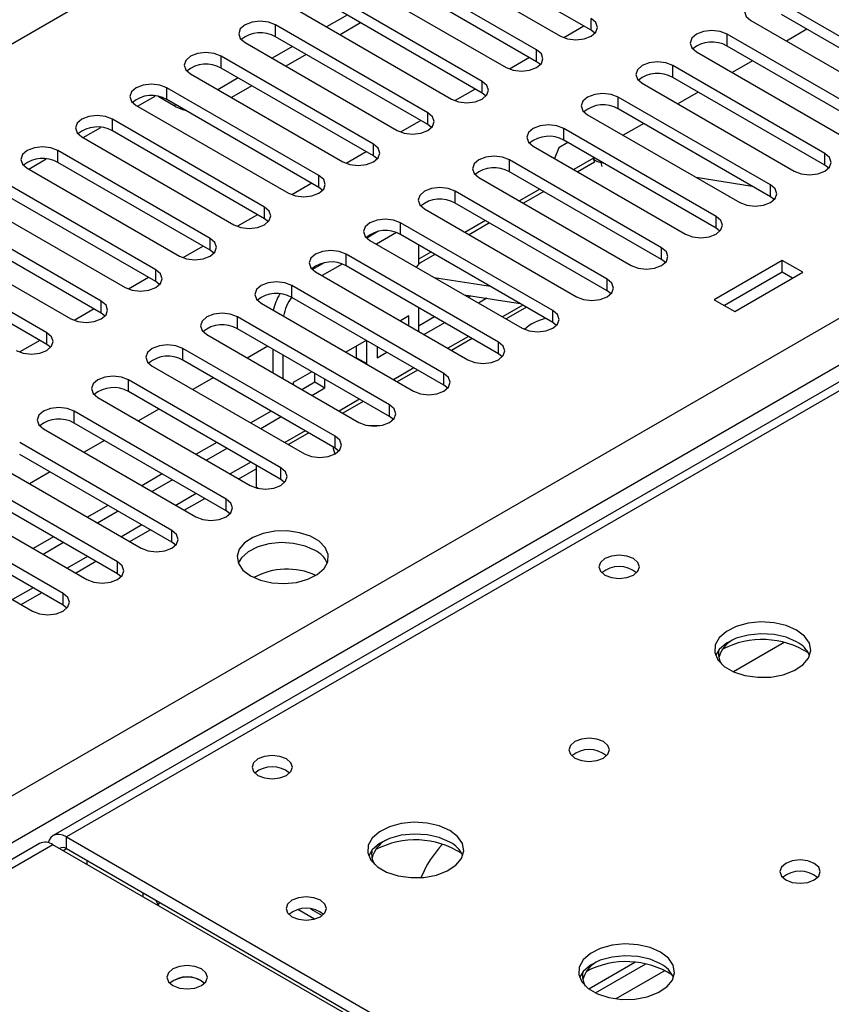
# Model space of a CAD drawing. Units: millimetres. Extents: x 2 to 6302, y 6 to 8916.
# Drawn here: x 3874 to 3958, y 2166 to 2269 of the extents above; entities that cross this region are included whole.
import ezdxf

# ---------------------------------------------------------------- set-up
doc = ezdxf.new("R2010")
doc.units = ezdxf.units.MM
doc.header["$LTSCALE"] = 30

msp = doc.modelspace()

# ---------------------------------------------------------------- linework, layer by layer
at = {"color": 8, "linetype": 'Continuous', "lineweight": 25}
for p, q in [((3138.193, 1842.028), (4093.494, 2393.512)), ((3889.847, 2259.62), (3889.847, 2259.825)), ((3934.079, 2253.802), (3934.192, 2253.376)), ((3925.97, 2238.971), (3923.849, 2237.747)), ((3920.314, 2235.705), (3918.192, 2234.481)), ((3914.657, 2232.44), (3912.536, 2231.215)), ((3909, 2229.174), (3906.879, 2227.95)), ((3903.343, 2225.909), (3901.222, 2224.684)), ((3897.686, 2222.643), (3895.565, 2221.418)), ((3892.029, 2219.377), (3889.908, 2218.153)), ((3886.372, 2216.112), (3884.251, 2214.887)), ((3880.716, 2212.846), (3878.594, 2211.621)), ((3875.059, 2209.58), (3872.938, 2208.356)), ((3878.18, 2182.266), (3878.533, 2182.47)), ((3886.493, 2177.467), (3886.493, 2177.875)), ((3940.757, 2169.808), (3935.649, 2166.86))]:
    msp.add_line(p, q, dxfattribs=at)
at = {"color": 7, "linetype": 'Continuous', "lineweight": 25}
for p, q in [((3230.647, 1817.23), (4123.723, 2332.791)), ((4125.844, 2329.117), (3232.768, 1813.555)), ((4127.474, 2328.335), (3877.158, 2183.831)), ((4128.849, 2328.199), (3878.533, 2183.695)), ((3933.069, 2267.53), (3917.247, 2276.663)), ((3914.065, 2276.051), (3929.887, 2266.917)), ((3927.412, 2265.489), (3911.591, 2274.622)), ((3927.412, 2264.264), (3911.591, 2273.397)), ((3908.409, 2272.785), (3924.23, 2263.652)), ((3921.755, 2262.223), (3905.934, 2271.357)), ((3921.755, 2260.998), (3905.934, 2270.132)), ((3968.689, 2261.254), (3952.868, 2270.387)), ((3902.752, 2269.52), (3918.573, 2260.386)), ((3907.701, 2269.111), (3905.58, 2267.887)), ((3968.689, 2260.029), (3952.868, 2269.162)), ((3916.098, 2258.957), (3900.277, 2268.091)), ((3900.277, 2266.866), (3900.277, 2268.091)), ((3909.116, 2268.295), (3906.995, 2267.07)), ((3932.33, 2267.956), (3930.242, 2266.75)), ((3932.33, 2267.956), (3930.242, 2266.75)), ((3933.069, 2267.53), (3933.069, 2268.754)), ((3949.686, 2268.55), (3965.507, 2259.417)), ((3933.462, 2267.224), (3933.069, 2267.53)), ((3963.033, 2257.988), (3947.211, 2267.122)), ((3947.211, 2265.897), (3947.211, 2267.122)), ((3955.509, 2267.638), (3953.388, 2266.413)), ((3897.095, 2266.254), (3912.916, 2257.121)), ((3916.098, 2257.733), (3900.277, 2266.866)), ((3963.033, 2256.763), (3947.211, 2265.897)), ((3902.045, 2265.846), (3899.923, 2264.621)), ((3903.459, 2265.029), (3901.338, 2263.805)), ((3927.412, 2264.264), (3927.412, 2265.489)), ((3944.029, 2265.285), (3959.851, 2256.151)), ((3910.441, 2255.692), (3894.62, 2264.825)), ((3894.62, 2263.601), (3894.62, 2264.825)), ((3926.673, 2264.69), (3924.585, 2263.485)), ((3926.674, 2264.69), (3924.585, 2263.485)), ((3927.805, 2263.958), (3927.412, 2264.264)), ((3957.376, 2254.722), (3941.554, 2263.856)), ((3941.554, 2262.631), (3941.554, 2263.856)), ((3949.852, 2264.372), (3947.731, 2263.147)), ((3891.438, 2262.988), (3907.259, 2253.855)), ((3910.441, 2254.467), (3894.62, 2263.601)), ((3896.388, 2262.58), (3894.267, 2261.356)), ((3921.755, 2260.998), (3921.755, 2262.223)), ((3938.372, 2262.019), (3954.194, 2252.885)), ((3957.376, 2253.498), (3941.554, 2262.631)), ((3904.785, 2252.426), (3888.963, 2261.56)), ((3888.963, 2260.335), (3888.963, 2261.56)), ((3897.802, 2261.764), (3895.681, 2260.539)), ((3921.017, 2261.425), (3918.928, 2260.219)), ((3921.017, 2261.425), (3918.929, 2260.219)), ((3922.148, 2260.692), (3921.755, 2260.998)), ((3944.196, 2261.106), (3942.074, 2259.882)), ((3885.924, 2259.641), (3887.753, 2260.697)), ((3889.847, 2259.62), (3888.057, 2260.654)), ((3904.785, 2251.201), (3888.963, 2260.335)), ((3951.719, 2251.457), (3935.897, 2260.59)), ((3935.897, 2259.365), (3935.897, 2260.59)), ((3885.781, 2259.723), (3901.603, 2250.589)), ((3916.098, 2257.733), (3916.098, 2258.957)), ((3932.715, 2258.753), (3948.537, 2249.62)), ((3951.719, 2250.232), (3935.897, 2259.365)), ((3899.128, 2249.161), (3883.306, 2258.294)), ((3883.306, 2257.069), (3883.306, 2258.294)), ((3915.36, 2258.159), (3913.272, 2256.954)), ((3915.36, 2258.159), (3913.272, 2256.954)), ((3916.492, 2257.427), (3916.098, 2257.733)), ((3938.539, 2257.841), (3936.418, 2256.616)), ((3880.267, 2256.375), (3882.096, 2257.431)), ((3899.128, 2247.936), (3883.306, 2257.069)), ((3946.062, 2248.191), (3930.24, 2257.325)), ((3930.24, 2256.1), (3930.24, 2257.325)), ((3880.124, 2256.457), (3895.946, 2247.324)), ((3910.441, 2254.467), (3910.441, 2255.692)), ((3930.663, 2255.856), (3929.709, 2255.306)), ((3946.062, 2246.966), (3930.24, 2256.1)), ((3893.471, 2245.895), (3877.649, 2255.029)), ((3877.649, 2253.804), (3877.649, 2255.029)), ((3909.703, 2254.893), (3907.615, 2253.688)), ((3909.703, 2254.893), (3907.615, 2253.688)), ((3927.058, 2255.488), (3942.88, 2246.354)), ((3929.709, 2255.306), (3929.282, 2254.204)), ((3957.376, 2253.498), (3957.376, 2254.722)), ((3874.61, 2253.109), (3876.439, 2254.165)), ((3893.471, 2244.67), (3877.649, 2253.804)), ((3910.835, 2254.161), (3910.441, 2254.467)), ((3940.405, 2244.925), (3924.584, 2254.059)), ((3924.584, 2252.834), (3924.584, 2254.059)), ((3933.308, 2254.228), (3931.274, 2253.054)), ((3933.421, 2253.808), (3931.695, 2252.811)), ((3933.301, 2254.254), (3933.42, 2253.807)), ((3934.079, 2253.802), (3934.273, 2253.772)), ((3874.467, 2253.192), (3890.289, 2244.058)), ((3940.405, 2243.701), (3924.584, 2252.834)), ((3957.769, 2253.191), (3957.376, 2253.498)), ((3887.814, 2242.629), (3871.993, 2251.763)), ((3904.046, 2251.628), (3901.958, 2250.422)), ((3904.046, 2251.628), (3901.958, 2250.422)), ((3904.785, 2251.201), (3904.785, 2252.426)), ((3921.402, 2252.222), (3937.223, 2243.089)), ((3943.986, 2252.247), (3949.813, 2251.332)), ((3887.814, 2241.404), (3871.993, 2250.538)), ((3905.178, 2250.895), (3904.785, 2251.201)), ((3934.748, 2241.66), (3918.927, 2250.793)), ((3918.927, 2249.569), (3918.927, 2250.793)), ((3927.738, 2251.013), (3925.617, 2249.789)), ((3928.159, 2250.77), (3926.038, 2249.546)), ((3951.719, 2250.232), (3951.719, 2251.457)), ((3868.811, 2249.926), (3884.632, 2240.792)), ((3934.748, 2240.435), (3918.927, 2249.569)), ((3952.112, 2249.926), (3951.719, 2250.232)), ((3882.157, 2239.364), (3866.336, 2248.497)), ((3899.128, 2247.936), (3899.128, 2249.161)), ((3915.745, 2248.956), (3931.566, 2239.823)), ((3898.389, 2248.362), (3896.301, 2247.157)), ((3898.389, 2248.362), (3896.301, 2247.157)), ((3899.521, 2247.63), (3899.128, 2247.936)), ((3929.091, 2238.394), (3913.27, 2247.528)), ((3913.27, 2246.303), (3913.27, 2247.528)), ((3922.082, 2247.747), (3919.96, 2246.523)), ((3922.502, 2247.505), (3920.381, 2246.28)), ((3946.062, 2246.966), (3946.062, 2248.191)), ((3863.154, 2246.66), (3878.975, 2237.527)), ((3882.157, 2238.139), (3866.336, 2247.272)), ((3910.904, 2246.604), (3909.752, 2245.939)), ((3912.84, 2246.497), (3910.766, 2245.3)), ((3946.455, 2246.66), (3946.062, 2246.966)), ((3893.471, 2244.67), (3893.471, 2245.895)), ((3910.088, 2245.691), (3925.909, 2236.557)), ((3929.091, 2237.169), (3913.27, 2246.303)), ((3876.5, 2236.098), (3860.679, 2245.232)), ((3892.732, 2245.097), (3890.644, 2243.891)), ((3892.732, 2245.096), (3890.644, 2243.891)), ((3893.864, 2244.364), (3893.471, 2244.67)), ((3915.181, 2243.226), (3915.181, 2245.199)), ((3916.425, 2244.482), (3915.182, 2243.764)), ((3940.405, 2243.701), (3940.405, 2244.925)), ((3876.5, 2234.873), (3860.679, 2244.007)), ((3923.435, 2235.129), (3907.613, 2244.262)), ((3907.613, 2243.037), (3907.613, 2244.262)), ((3916.845, 2244.239), (3915.674, 2243.563)), ((3940.798, 2243.395), (3940.405, 2243.701)), ((3952.949, 2243.603), (3945.878, 2239.521)), ((3955.071, 2242.378), (3952.949, 2243.603)), ((3952.949, 2242.378), (3952.949, 2243.603)), ((3887.814, 2241.404), (3887.814, 2242.629)), ((3905.247, 2243.338), (3904.095, 2242.673)), ((3904.431, 2242.425), (3920.253, 2233.292)), ((3907.183, 2243.231), (3905.109, 2242.034)), ((3923.435, 2233.904), (3907.613, 2243.037)), ((3952.949, 2242.378), (3946.939, 2238.908)), ((3948, 2238.296), (3955.071, 2242.378)), ((3954.01, 2241.766), (3952.949, 2242.378)), ((3887.076, 2241.831), (3884.987, 2240.625)), ((3887.076, 2241.831), (3884.987, 2240.625)), ((3888.207, 2241.098), (3887.814, 2241.404)), ((3916.771, 2241.833), (3922.598, 2240.918)), ((3934.748, 2240.435), (3934.748, 2241.66)), ((3917.778, 2231.863), (3901.956, 2240.997)), ((3901.956, 2239.772), (3901.956, 2240.997)), ((3935.142, 2240.129), (3934.748, 2240.435)), ((3882.157, 2238.139), (3882.157, 2239.364)), ((3917.778, 2230.638), (3901.956, 2239.772)), ((3919.872, 2240.043), (3925.699, 2239.128)), ((3920.566, 2239.934), (3920.313, 2239.788)), ((3922.234, 2239.672), (3921.374, 2239.176)), ((3945.878, 2239.521), (3948, 2238.296)), ((3881.419, 2238.565), (3879.33, 2237.36)), ((3881.419, 2238.565), (3879.331, 2237.36)), ((3898.774, 2239.16), (3914.596, 2230.026)), ((3915.181, 2236.219), (3915.181, 2238.668)), ((3926.354, 2238.75), (3924.232, 2237.525)), ((3929.091, 2237.169), (3929.091, 2238.394)), ((3882.55, 2237.833), (3882.157, 2238.139)), ((3912.121, 2228.597), (3896.299, 2237.731)), ((3896.299, 2236.506), (3896.299, 2237.731)), ((3914.121, 2237.846), (3913.242, 2237.339)), ((3914.121, 2236.831), (3914.121, 2237.846)), ((3916.778, 2237.747), (3915.182, 2236.825)), ((3912.121, 2227.372), (3896.299, 2236.506)), ((3917.838, 2237.134), (3915.717, 2235.91)), ((3929.485, 2236.863), (3929.091, 2237.169)), ((3875.762, 2235.3), (3873.674, 2234.094)), ((3875.762, 2235.3), (3873.674, 2234.094)), ((3876.5, 2234.873), (3876.5, 2236.098)), ((3893.117, 2235.894), (3908.939, 2226.76)), ((3909.706, 2235.298), (3907.585, 2234.073)), ((3909.76, 2232.879), (3909.76, 2235.266)), ((3920.697, 2235.484), (3918.576, 2234.26)), ((3876.894, 2234.567), (3876.5, 2234.873)), ((3906.464, 2225.332), (3890.642, 2234.465)), ((3890.642, 2233.24), (3890.642, 2234.465)), ((3899.454, 2234.685), (3897.333, 2233.46)), ((3899.979, 2234.382), (3899.979, 2231.933)), ((3908.7, 2233.492), (3908.7, 2234.717)), ((3910.821, 2234.654), (3910.821, 2233.492)), ((3923.435, 2233.904), (3923.435, 2235.129)), ((3906.464, 2224.107), (3890.642, 2233.24)), ((3901.039, 2233.77), (3901.039, 2231.321)), ((3908.646, 2233.461), (3908.7, 2233.492)), ((3908.7, 2233.492), (3909.76, 2232.879)), ((3910.821, 2233.492), (3911.828, 2234.073)), ((3923.828, 2233.598), (3923.435, 2233.904)), ((3887.46, 2232.628), (3903.282, 2223.495)), ((3909.707, 2232.848), (3909.76, 2232.879)), ((3915.04, 2232.219), (3912.919, 2230.994)), ((3900.807, 2222.066), (3884.986, 2231.2)), ((3884.986, 2229.975), (3884.986, 2231.2)), ((3893.797, 2231.419), (3891.676, 2230.195)), ((3904.049, 2232.032), (3902.1, 2230.907)), ((3904.339, 2230.974), (3904.339, 2231.865)), ((3905.4, 2230.362), (3905.4, 2231.252)), ((3917.778, 2230.638), (3917.778, 2231.863)), ((3902.1, 2230.907), (3902.1, 2230.708)), ((3902.989, 2230.195), (3904.339, 2230.974)), ((3904.05, 2229.583), (3905.4, 2230.362)), ((3904.339, 2230.974), (3905.4, 2230.362)), ((3918.171, 2230.332), (3917.778, 2230.638)), ((3881.804, 2229.363), (3897.625, 2220.229)), ((3900.807, 2220.841), (3884.986, 2229.975)), ((3888.14, 2228.154), (3886.019, 2226.929)), ((3909.383, 2228.953), (3907.262, 2227.728)), ((3912.121, 2227.372), (3912.121, 2228.597)), ((3895.15, 2218.8), (3879.329, 2227.934)), ((3879.329, 2226.709), (3879.329, 2227.934)), ((3899.807, 2227.95), (3897.686, 2226.725)), ((3900.868, 2227.338), (3898.747, 2226.113)), ((3912.514, 2227.066), (3912.121, 2227.372)), ((3876.147, 2226.097), (3891.968, 2216.963)), ((3895.15, 2217.576), (3879.329, 2226.709)), ((3903.726, 2225.687), (3901.605, 2224.463)), ((3906.464, 2224.107), (3906.464, 2225.332)), ((3889.493, 2215.535), (3873.672, 2224.668)), ((3882.484, 2224.888), (3880.362, 2223.663)), ((3894.15, 2224.684), (3892.029, 2223.46)), ((3895.211, 2224.072), (3893.09, 2222.847)), ((3906.857, 2223.801), (3906.464, 2224.107)), ((3889.493, 2214.31), (3873.672, 2223.444)), ((3870.49, 2222.831), (3886.311, 2213.698)), ((3896.444, 2220.911), (3898.241, 2221.948)), ((3898.241, 2222.323), (3898.241, 2220.071)), ((3900.807, 2220.841), (3900.807, 2222.066)), ((3883.837, 2212.269), (3868.015, 2221.403)), ((3876.827, 2221.622), (3874.706, 2220.398)), ((3888.493, 2221.419), (3886.372, 2220.194)), ((3883.837, 2211.044), (3868.015, 2220.178)), ((3889.554, 2220.806), (3887.433, 2219.582)), ((3898.241, 2220.071), (3898.513, 2219.914)), ((3901.2, 2220.535), (3900.807, 2220.841)), ((3864.833, 2219.566), (3880.655, 2210.432)), ((3890.787, 2217.645), (3892.908, 2218.87)), ((3895.15, 2217.576), (3895.15, 2218.8)), ((3878.18, 2209.003), (3862.358, 2218.137)), ((3882.837, 2218.153), (3880.715, 2216.928)), ((3878.18, 2207.779), (3862.358, 2216.912)), ((3883.897, 2217.541), (3881.776, 2216.316)), ((3895.544, 2217.27), (3895.15, 2217.576)), ((3859.176, 2216.3), (3874.998, 2207.167)), ((3877.18, 2214.887), (3875.059, 2213.663)), ((3885.13, 2214.38), (3887.251, 2215.604)), ((3889.493, 2214.31), (3889.493, 2215.535)), ((3878.24, 2214.275), (3876.119, 2213.05)), ((3889.887, 2214.004), (3889.493, 2214.31)), ((3879.473, 2211.114), (3881.595, 2212.339)), ((3883.837, 2211.044), (3883.837, 2212.269)), ((3884.23, 2210.738), (3883.837, 2211.044)), ((3873.817, 2207.849), (3875.938, 2209.073)), ((3878.18, 2207.779), (3878.18, 2209.003)), ((3878.573, 2207.473), (3878.18, 2207.779)), ((3953.15, 2203.909), (3947.861, 2200.856)), ((3875.744, 2183.014), (3486.128, 1958.094)), ((3878.533, 2183.695), (3935.455, 2150.834)), ((3878.533, 2182.47), (3878.533, 2183.695)), ((3877.119, 2182.878), (3487.503, 1957.958)), ((3934.041, 2150.018), (3877.119, 2182.878)), ((3878.533, 2182.47), (3935.455, 2149.609)), ((3880.66, 2181.242), (3880.66, 2180.834)), ((3888.038, 2176.575), (3888.238, 2176.868)), ((3904.315, 2175.138), (3902.602, 2176.127)), ((3903.92, 2176.203), (3905.125, 2175.507)), ((3903.92, 2175.386), (3904.339, 2175.144)), ((3932.832, 2167.889), (3937.619, 2170.653)), ((3933.526, 2167.473), (3938.755, 2170.491)), ((3892.569, 2168.734), (3892.897, 2168.489))]:
    msp.add_line(p, q, dxfattribs=at)
at = {"color": 7, "linetype": 'Continuous', "lineweight": 25, "flags": 128}
for points in [[(3952.868, 2270.387), (3952.138, 2270.669), (3951.277, 2270.768), (3950.416, 2270.669), (3949.686, 2270.387), (3949.198, 2269.966), (3949.027, 2269.469), (3949.198, 2268.972), (3949.686, 2268.55)], [(3900.277, 2268.091), (3899.547, 2268.373), (3898.686, 2268.471), (3897.825, 2268.373), (3897.095, 2268.091), (3896.607, 2267.67), (3896.436, 2267.173), (3896.607, 2266.676), (3897.095, 2266.254)], [(3929.887, 2266.917), (3930.617, 2266.636), (3931.478, 2266.537), (3932.339, 2266.636), (3933.069, 2266.917), (3933.557, 2267.339), (3933.728, 2267.836), (3933.557, 2268.333), (3933.069, 2268.754)], [(3947.211, 2267.122), (3946.481, 2267.403), (3945.62, 2267.502), (3944.759, 2267.403), (3944.029, 2267.122), (3943.541, 2266.7), (3943.37, 2266.203), (3943.541, 2265.706), (3944.029, 2265.285)], [(3894.62, 2264.825), (3893.89, 2265.107), (3893.029, 2265.206), (3892.168, 2265.107), (3891.438, 2264.825), (3890.95, 2264.404), (3890.779, 2263.907), (3890.95, 2263.41), (3891.438, 2262.988)], [(3924.23, 2263.652), (3924.96, 2263.37), (3925.821, 2263.271), (3926.682, 2263.37), (3927.412, 2263.652), (3927.9, 2264.073), (3928.071, 2264.57), (3927.9, 2265.067), (3927.412, 2265.489)], [(3941.554, 2263.856), (3940.824, 2264.137), (3939.963, 2264.236), (3939.102, 2264.137), (3938.372, 2263.856), (3937.884, 2263.435), (3937.713, 2262.937), (3937.884, 2262.44), (3938.372, 2262.019)], [(3888.963, 2261.56), (3888.233, 2261.841), (3887.372, 2261.94), (3886.511, 2261.841), (3885.781, 2261.56), (3885.293, 2261.138), (3885.122, 2260.641), (3885.293, 2260.144), (3885.781, 2259.723)], [(3918.573, 2260.386), (3919.303, 2260.105), (3920.164, 2260.006), (3921.025, 2260.105), (3921.755, 2260.386), (3922.243, 2260.808), (3922.414, 2261.305), (3922.243, 2261.802), (3921.755, 2262.223)], [(3935.897, 2260.59), (3935.167, 2260.872), (3934.306, 2260.971), (3933.445, 2260.872), (3932.715, 2260.59), (3932.228, 2260.169), (3932.056, 2259.672), (3932.228, 2259.175), (3932.715, 2258.753)], [(3912.916, 2257.121), (3913.646, 2256.839), (3914.507, 2256.74), (3915.368, 2256.839), (3916.098, 2257.121), (3916.586, 2257.542), (3916.757, 2258.039), (3916.586, 2258.536), (3916.098, 2258.957)], [(3883.306, 2258.294), (3882.576, 2258.576), (3881.715, 2258.675), (3880.854, 2258.576), (3880.124, 2258.294), (3879.637, 2257.873), (3879.465, 2257.376), (3879.637, 2256.879), (3880.124, 2256.457)], [(3930.24, 2257.325), (3929.511, 2257.606), (3928.649, 2257.705), (3927.788, 2257.606), (3927.058, 2257.325), (3926.571, 2256.903), (3926.399, 2256.406), (3926.571, 2255.909), (3927.058, 2255.488)], [(3907.259, 2253.855), (3907.989, 2253.573), (3908.85, 2253.474), (3909.712, 2253.573), (3910.441, 2253.855), (3910.929, 2254.276), (3911.1, 2254.773), (3910.929, 2255.27), (3910.441, 2255.692)], [(3877.649, 2255.029), (3876.919, 2255.31), (3876.058, 2255.409), (3875.197, 2255.31), (3874.467, 2255.029), (3873.98, 2254.607), (3873.808, 2254.11), (3873.98, 2253.613), (3874.467, 2253.192)], [(3954.194, 2252.885), (3954.924, 2252.604), (3955.785, 2252.505), (3956.646, 2252.604), (3957.376, 2252.885), (3957.863, 2253.307), (3958.035, 2253.804), (3957.863, 2254.301), (3957.376, 2254.722)], [(3924.584, 2254.059), (3923.854, 2254.341), (3922.993, 2254.439), (3922.132, 2254.341), (3921.402, 2254.059), (3920.914, 2253.638), (3920.743, 2253.141), (3920.914, 2252.643), (3921.402, 2252.222)], [(3933.289, 2254.34), (3933.329, 2254.183), (3933.477, 2254.015), (3933.731, 2253.887), (3934.079, 2253.802)], [(3901.603, 2250.589), (3902.333, 2250.308), (3903.194, 2250.209), (3904.055, 2250.308), (3904.785, 2250.589), (3905.272, 2251.011), (3905.444, 2251.508), (3905.272, 2252.005), (3904.785, 2252.426)], [(3918.927, 2250.793), (3918.197, 2251.075), (3917.336, 2251.174), (3916.475, 2251.075), (3915.745, 2250.793), (3915.257, 2250.372), (3915.086, 2249.875), (3915.257, 2249.378), (3915.745, 2248.956)], [(3948.537, 2249.62), (3949.267, 2249.338), (3950.128, 2249.239), (3950.989, 2249.338), (3951.719, 2249.62), (3952.207, 2250.041), (3952.378, 2250.538), (3952.207, 2251.035), (3951.719, 2251.457)], [(3895.946, 2247.324), (3896.676, 2247.042), (3897.537, 2246.943), (3898.398, 2247.042), (3899.128, 2247.324), (3899.616, 2247.745), (3899.787, 2248.242), (3899.616, 2248.739), (3899.128, 2249.161)], [(3913.27, 2247.528), (3912.54, 2247.809), (3911.679, 2247.908), (3910.818, 2247.809), (3910.088, 2247.528), (3909.6, 2247.106), (3909.429, 2246.609), (3909.6, 2246.112), (3910.088, 2245.691)], [(3942.88, 2246.354), (3943.61, 2246.073), (3944.471, 2245.974), (3945.332, 2246.073), (3946.062, 2246.354), (3946.55, 2246.776), (3946.721, 2247.273), (3946.55, 2247.77), (3946.062, 2248.191)], [(3890.289, 2244.058), (3891.019, 2243.776), (3891.88, 2243.678), (3892.741, 2243.776), (3893.471, 2244.058), (3893.959, 2244.479), (3894.13, 2244.976), (3893.959, 2245.474), (3893.471, 2245.895)], [(3907.613, 2244.262), (3906.883, 2244.544), (3906.022, 2244.643), (3905.161, 2244.544), (3904.431, 2244.262), (3903.943, 2243.841), (3903.772, 2243.344), (3903.943, 2242.847), (3904.431, 2242.425)], [(3937.223, 2243.089), (3937.953, 2242.807), (3938.814, 2242.708), (3939.675, 2242.807), (3940.405, 2243.089), (3940.893, 2243.51), (3941.064, 2244.007), (3940.893, 2244.504), (3940.405, 2244.925)], [(3884.632, 2240.792), (3885.362, 2240.511), (3886.223, 2240.412), (3887.084, 2240.511), (3887.814, 2240.792), (3888.302, 2241.214), (3888.473, 2241.711), (3888.302, 2242.208), (3887.814, 2242.629)], [(3901.956, 2240.997), (3901.226, 2241.278), (3900.365, 2241.377), (3899.504, 2241.278), (3898.774, 2240.996), (3898.286, 2240.575), (3898.115, 2240.078), (3898.286, 2239.581), (3898.774, 2239.16)], [(3931.566, 2239.823), (3932.296, 2239.541), (3933.157, 2239.442), (3934.018, 2239.541), (3934.748, 2239.823), (3935.236, 2240.244), (3935.407, 2240.741), (3935.236, 2241.238), (3934.748, 2241.66)], [(3878.975, 2237.527), (3879.705, 2237.245), (3880.566, 2237.146), (3881.427, 2237.245), (3882.157, 2237.527), (3882.645, 2237.948), (3882.816, 2238.445), (3882.645, 2238.942), (3882.157, 2239.364)], [(3925.909, 2236.557), (3926.639, 2236.276), (3927.5, 2236.177), (3928.361, 2236.276), (3929.091, 2236.557), (3929.579, 2236.979), (3929.75, 2237.476), (3929.579, 2237.973), (3929.091, 2238.394)], [(3896.299, 2237.731), (3895.569, 2238.012), (3894.708, 2238.111), (3893.847, 2238.012), (3893.117, 2237.731), (3892.63, 2237.309), (3892.458, 2236.812), (3892.63, 2236.315), (3893.117, 2235.894)], [(3873.318, 2234.261), (3874.048, 2233.98), (3874.909, 2233.881), (3875.77, 2233.98), (3876.5, 2234.261), (3876.988, 2234.683), (3877.159, 2235.18), (3876.988, 2235.677), (3876.5, 2236.098)], [(3890.642, 2234.465), (3889.913, 2234.747), (3889.052, 2234.846), (3888.19, 2234.747), (3887.46, 2234.465), (3886.973, 2234.044), (3886.801, 2233.547), (3886.973, 2233.05), (3887.46, 2232.628)], [(3920.253, 2233.292), (3920.983, 2233.01), (3921.844, 2232.911), (3922.705, 2233.01), (3923.435, 2233.292), (3923.922, 2233.713), (3924.094, 2234.21), (3923.922, 2234.707), (3923.435, 2235.129)], [(3884.986, 2231.2), (3884.256, 2231.481), (3883.395, 2231.58), (3882.534, 2231.481), (3881.804, 2231.2), (3881.316, 2230.778), (3881.145, 2230.281), (3881.316, 2229.784), (3881.804, 2229.363)], [(3914.596, 2230.026), (3915.326, 2229.744), (3916.187, 2229.646), (3917.048, 2229.744), (3917.778, 2230.026), (3918.265, 2230.447), (3918.437, 2230.944), (3918.265, 2231.442), (3917.778, 2231.863)], [(3879.329, 2227.934), (3878.599, 2228.216), (3877.738, 2228.314), (3876.877, 2228.216), (3876.147, 2227.934), (3875.659, 2227.513), (3875.488, 2227.016), (3875.659, 2226.518), (3876.147, 2226.097)], [(3908.939, 2226.76), (3909.669, 2226.479), (3910.53, 2226.38), (3911.391, 2226.479), (3912.121, 2226.76), (3912.609, 2227.182), (3912.78, 2227.679), (3912.609, 2228.176), (3912.121, 2228.597)], [(3911.046, 2226.415), (3911.012, 2226.418), (3909.829, 2226.445)], [(3903.282, 2223.495), (3904.012, 2223.213), (3904.873, 2223.114), (3905.734, 2223.213), (3906.464, 2223.495), (3906.952, 2223.916), (3907.123, 2224.413), (3906.952, 2224.91), (3906.464, 2225.332)], [(3906.27, 2224.219), (3906.271, 2224.063), (3906.44, 2223.481)], [(3897.625, 2220.229), (3898.355, 2219.948), (3899.216, 2219.849), (3900.077, 2219.948), (3900.807, 2220.229), (3901.295, 2220.651), (3901.466, 2221.148), (3901.295, 2221.645), (3900.807, 2222.066)], [(3891.968, 2216.963), (3892.698, 2216.682), (3893.559, 2216.583), (3894.42, 2216.682), (3895.15, 2216.963), (3895.638, 2217.385), (3895.809, 2217.882), (3895.638, 2218.379), (3895.15, 2218.8)], [(3886.311, 2213.698), (3887.041, 2213.416), (3887.902, 2213.317), (3888.763, 2213.416), (3889.493, 2213.698), (3889.981, 2214.119), (3890.152, 2214.616), (3889.981, 2215.113), (3889.493, 2215.535)], [(3897.661, 2210.82), (3898.691, 2210.369), (3899.895, 2210.095), (3901.181, 2210.018), (3902.456, 2210.145), (3903.624, 2210.466), (3904.599, 2210.957), (3905.309, 2211.581), (3905.7, 2212.293), (3905.744, 2213.039), (3905.438, 2213.765), (3904.804, 2214.416), (3903.889, 2214.944), (3902.762, 2215.31), (3901.505, 2215.487), (3900.212, 2215.461), (3898.979, 2215.235), (3897.898, 2214.826), (3897.047, 2214.263), (3896.492, 2213.589), (3896.272, 2212.853), (3896.404, 2212.11), (3896.879, 2211.415), (3897.661, 2210.82)], [(3904.378, 2213.473), (3903.347, 2213.924), (3902.144, 2214.198), (3900.857, 2214.275), (3899.582, 2214.148), (3898.414, 2213.827), (3897.439, 2213.336), (3896.73, 2212.712), (3896.389, 2212.147)], [(3937.471, 2212.616), (3936.789, 2212.879), (3935.986, 2212.971), (3935.182, 2212.879), (3934.501, 2212.616), (3934.046, 2212.223), (3933.886, 2211.759), (3934.046, 2211.295), (3934.501, 2210.901), (3935.182, 2210.639), (3935.986, 2210.546), (3936.789, 2210.639), (3937.471, 2210.901), (3937.926, 2211.295), (3938.086, 2211.759), (3937.926, 2212.223), (3937.471, 2212.616)], [(3880.655, 2210.432), (3881.385, 2210.151), (3882.246, 2210.052), (3883.107, 2210.151), (3883.837, 2210.432), (3884.324, 2210.854), (3884.496, 2211.351), (3884.324, 2211.848), (3883.837, 2212.269)], [(3874.998, 2207.167), (3875.728, 2206.885), (3876.589, 2206.786), (3877.45, 2206.885), (3878.18, 2207.167), (3878.667, 2207.588), (3878.839, 2208.085), (3878.667, 2208.582), (3878.18, 2209.003)], [(3954.439, 2205.188), (3953.354, 2205.663), (3952.087, 2205.951), (3950.733, 2206.032), (3949.391, 2205.898), (3948.161, 2205.56), (3947.135, 2205.044), (3946.388, 2204.387), (3945.976, 2203.637), (3945.93, 2202.852), (3946.252, 2202.088), (3946.919, 2201.403), (3947.882, 2200.847), (3949.069, 2200.462), (3950.392, 2200.276), (3951.753, 2200.302), (3953.051, 2200.54), (3954.189, 2200.971), (3955.084, 2201.564), (3955.669, 2202.274), (3955.9, 2203.048), (3955.761, 2203.83), (3955.262, 2204.562), (3954.439, 2205.188)], [(3954.439, 2203.963), (3953.354, 2204.438), (3952.087, 2204.726), (3950.733, 2204.807), (3949.391, 2204.673), (3948.161, 2204.336), (3947.135, 2203.819), (3946.388, 2203.162), (3946.017, 2202.534)], [(3934.357, 2193.595), (3933.676, 2193.858), (3932.872, 2193.95), (3932.068, 2193.858), (3931.387, 2193.595), (3930.932, 2193.202), (3930.772, 2192.738), (3930.932, 2192.274), (3931.387, 2191.88), (3932.068, 2191.618), (3932.872, 2191.525), (3933.676, 2191.618), (3934.357, 2191.88), (3934.812, 2192.274), (3934.972, 2192.738), (3934.812, 2193.202), (3934.357, 2193.595)], [(3901.408, 2191.797), (3900.727, 2192.06), (3899.923, 2192.153), (3899.12, 2192.06), (3898.438, 2191.797), (3897.983, 2191.404), (3897.823, 2190.94), (3897.983, 2190.476), (3898.438, 2190.083), (3899.12, 2189.82), (3899.923, 2189.728), (3900.727, 2189.82), (3901.408, 2190.083), (3901.863, 2190.476), (3902.023, 2190.94), (3901.863, 2191.404), (3901.408, 2191.797)], [(3918.376, 2184.369), (3917.291, 2184.844), (3916.025, 2185.133), (3914.67, 2185.213), (3913.328, 2185.08), (3912.099, 2184.742), (3911.072, 2184.225), (3910.326, 2183.568), (3909.914, 2182.819), (3909.867, 2182.033), (3910.189, 2181.27), (3910.857, 2180.584), (3911.82, 2180.029), (3913.007, 2179.643), (3914.33, 2179.457), (3915.69, 2179.484), (3916.988, 2179.722), (3918.127, 2180.153), (3919.022, 2180.745), (3919.607, 2181.455), (3919.838, 2182.23), (3919.699, 2183.012), (3919.199, 2183.743), (3918.376, 2184.369)], [(3878.533, 2183.695), (3878.154, 2183.87), (3877.789, 2183.953), (3877.453, 2183.94), (3877.158, 2183.831), (3876.916, 2183.63), (3876.737, 2183.346), (3876.647, 2183.084)], [(3918.376, 2183.145), (3917.291, 2183.62), (3916.025, 2183.908), (3914.67, 2183.988), (3913.328, 2183.855), (3912.099, 2183.517), (3911.072, 2183.001), (3910.326, 2182.343), (3909.955, 2181.716)], [(3956.277, 2180.941), (3955.596, 2181.203), (3954.792, 2181.296), (3953.989, 2181.203), (3953.308, 2180.941), (3952.852, 2180.547), (3952.692, 2180.083), (3952.852, 2179.619), (3953.308, 2179.226), (3953.989, 2178.963), (3954.792, 2178.871), (3955.596, 2178.963), (3956.277, 2179.226), (3956.733, 2179.619), (3956.892, 2180.083), (3956.733, 2180.547), (3956.277, 2180.941)], [(3888.077, 2176.636), (3887.868, 2177.041), (3887.833, 2177.101)], [(3904.944, 2177.102), (3904.262, 2177.365), (3903.459, 2177.457), (3902.655, 2177.365), (3901.974, 2177.102), (3901.519, 2176.709), (3901.359, 2176.245), (3901.519, 2175.781), (3901.974, 2175.388), (3902.655, 2175.125), (3903.459, 2175.033), (3904.262, 2175.125), (3904.944, 2175.388), (3905.399, 2175.781), (3905.559, 2176.245), (3905.399, 2176.709), (3904.944, 2177.102)], [(3940.297, 2171.715), (3939.212, 2172.19), (3937.945, 2172.479), (3936.59, 2172.559), (3935.249, 2172.425), (3934.019, 2172.088), (3932.993, 2171.571), (3932.246, 2170.914), (3931.834, 2170.165), (3931.787, 2169.379), (3932.11, 2168.615), (3932.777, 2167.93), (3933.74, 2167.374), (3934.927, 2166.989), (3936.25, 2166.803), (3937.611, 2166.83), (3938.909, 2167.067), (3940.047, 2167.499), (3940.942, 2168.091), (3941.527, 2168.801), (3941.758, 2169.576), (3941.619, 2170.358), (3941.12, 2171.089), (3940.297, 2171.715)], [(3940.297, 2170.49), (3939.212, 2170.965), (3937.945, 2171.254), (3936.59, 2171.334), (3935.249, 2171.201), (3934.019, 2170.863), (3932.993, 2170.346), (3932.246, 2169.689), (3931.875, 2169.062)], [(3892.569, 2169.959), (3891.888, 2170.221), (3891.084, 2170.314), (3890.281, 2170.221), (3889.6, 2169.959), (3889.144, 2169.565), (3888.984, 2169.101), (3889.144, 2168.637), (3889.599, 2168.244), (3890.281, 2167.981), (3891.084, 2167.889), (3891.888, 2167.981), (3892.569, 2168.244), (3893.025, 2168.637), (3893.184, 2169.101), (3893.025, 2169.565), (3892.569, 2169.959)]]:
    msp.add_lwpolyline(points, dxfattribs=at)
at = {"color": 7, "linetype": 'Continuous', "lineweight": 25}
for centre, radius, start, end in [((3898.709, 2264.144), 3.141, 60.06434, 129.72109), ((3945.643, 2263.174), 3.142, 60.0655, 129.72036), ((3893.052, 2260.878), 3.141, 60.06499, 129.72043), ((3939.987, 2259.909), 3.142, 60.06566, 129.72054), ((3887.395, 2257.613), 3.142, 60.0652, 129.72056), ((3934.33, 2256.643), 3.142, 60.0655, 129.72036), ((3891.693, 2262.955), 3.812, 241.02792, 257.56124), ((3881.739, 2254.347), 3.142, 60.06504, 129.72039), ((3928.673, 2253.377), 3.141, 60.06546, 129.72041), ((3876.082, 2251.081), 3.142, 60.0652, 129.72056), ((3923.016, 2250.112), 3.141, 60.0648, 129.72107), ((3917.359, 2246.846), 3.141, 60.06546, 129.72041), ((3911.702, 2243.581), 3.142, 60.06566, 129.72054), ((3906.045, 2240.315), 3.142, 60.0655, 129.72036), ((3916.779, 2241.411), 2.419, 117.17922, 141.40814), ((3900.389, 2237.049), 3.142, 60.06566, 129.72054), ((3904.782, 2237.509), 4.837, 147.10484, 168.98955), ((3905.881, 2236.885), 4.877, 143.67613, 168.94705), ((3929.029, 2233.504), 4.102, 98.59777, 134.42115), ((3894.732, 2233.784), 3.142, 60.0655, 129.72036), ((3889.075, 2230.518), 3.142, 60.06566, 129.72054), ((3883.418, 2227.252), 3.142, 60.0655, 129.72036), ((3877.761, 2223.987), 3.142, 60.06566, 129.72054), ((3903.225, 2211.096), 2.642, 23.432, 64.12944), ((3935.986, 2208.945), 2.851, 50.53083, 129.46917), ((3901.459, 2204.308), 7.216, 65.41246, 118.62872), ((3949.397, 2201.474), 3.156, 122.05805, 164.25857), ((3950.867, 2195.244), 8.955, 57.61572, 117.50092), ((3953.236, 2201.473), 2.765, 22.56977, 64.21617), ((3948.415, 2202.736), 2.097, 169.46389, 210.75009), ((3932.872, 2189.924), 2.851, 50.53031, 129.46969), ((3899.923, 2188.127), 2.851, 50.53083, 129.46917), ((3876.314, 2181.754), 1.383, 54.38491, 114.30578), ((3913.335, 2180.656), 3.156, 122.05805, 164.25857), ((3914.805, 2174.426), 8.955, 57.61572, 117.50092), ((3917.174, 2180.655), 2.765, 22.56977, 64.21617), ((3878.18, 2182.023), 0.57, 51.64195, 128.34119), ((3912.353, 2181.918), 2.097, 169.46389, 210.75009), ((3926.257, 2174.938), 11.773, 137.1381, 157.41645), ((3954.792, 2177.27), 2.851, 50.53031, 129.46969), ((3903.459, 2173.432), 2.851, 50.53031, 129.46969), ((3936.725, 2161.771), 8.955, 57.61581, 117.50076), ((3935.255, 2168.001), 3.156, 122.05704, 164.25957), ((3939.094, 2168), 2.765, 22.57, 64.21594), ((3891.084, 2166.288), 2.851, 50.52912, 129.47049), ((3891.106, 2166.112), 3.002, 60.83816, 127.65448), ((3934.273, 2169.263), 2.097, 169.46369, 210.75101)]:
    msp.add_arc(centre, radius, start, end, dxfattribs=at)

doc.saveas('drawing.dxf')
